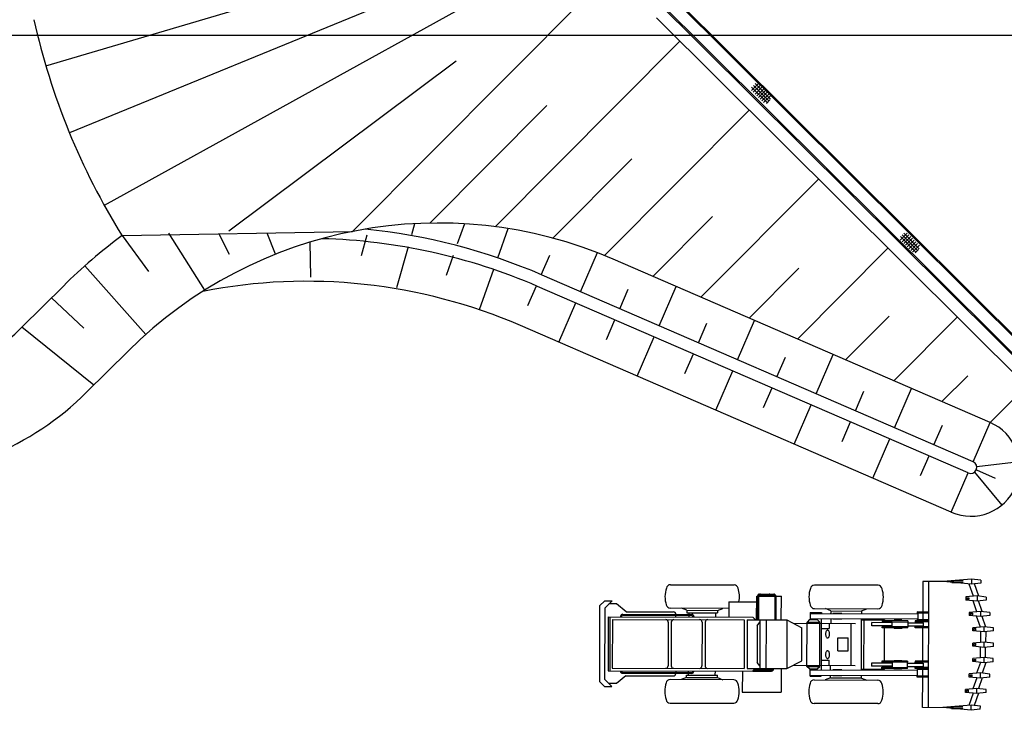
# Model space of a CAD drawing. Units: metres. Extents: x 38835375 to 39622875, y 219834571 to 220280071.
# Drawn here: x 39302708 to 39342982, y 220072374 to 220100627 of the extents above; entities that cross this region are included whole.
import ezdxf

# ---------------------------------------------------------------- set-up
doc = ezdxf.new("R2010")
doc.units = ezdxf.units.M
doc.header["$LTSCALE"] = 7500
doc.layers.add('MEEX', color=1, linetype='Continuous')
doc.layers.add('MEL1', color=1, linetype='Continuous')

msp = doc.modelspace()

# ---------------------------------------------------------------- linework, layer by layer
at = {"layer": 'MEEX'}
for p, q in [((39303777, 220098742), (39324550, 220104883)), ((39325641, 220103797), (39306169, 220093027)), ((39316321, 220091963), (39326876, 220102569)), ((39345350, 220085664), (39328867, 220102068)), ((39345300, 220085784), (39328903, 220102103)), ((39318199, 220101520), (39304744, 220095996)), ((39342713, 220087512), (39328477, 220101680)), ((39342713, 220087582), (39328513, 220101715)), ((39347772, 220081772), (39328749, 220100704)), ((39322158, 220092158), (39329711, 220099747)), ((39320563, 220098929), (39311263, 220091970)), ((39332645, 220097729), (39332928, 220098011)), ((39332645, 220097729), (39332928, 220098011)), ((39332645, 220097871), (39333280, 220097233)), ((39332645, 220097871), (39333280, 220097233)), ((39332715, 220097658), (39332999, 220097940)), ((39332715, 220097658), (39332999, 220097940)), ((39332716, 220097941), (39333351, 220097303)), ((39332716, 220097941), (39333351, 220097303)), ((39332786, 220097587), (39333069, 220097870)), ((39332786, 220097587), (39333069, 220097870)), ((39332787, 220098012), (39333422, 220097374)), ((39332787, 220098012), (39333422, 220097374)), ((39332856, 220097517), (39333140, 220097799)), ((39332856, 220097517), (39333140, 220097799)), ((39332927, 220097446), (39333210, 220097728)), ((39332927, 220097446), (39333210, 220097728)), ((39332997, 220097375), (39333281, 220097657)), ((39332997, 220097375), (39333281, 220097657)), ((39333068, 220097304), (39333352, 220097586)), ((39333068, 220097304), (39333352, 220097586)), ((39333138, 220097233), (39333422, 220097515)), ((39333138, 220097233), (39333422, 220097515)), ((39319483, 220092306), (39324272, 220097118)), ((39333248, 220097201), (39333393, 220097345)), ((39333248, 220097201), (39333393, 220097345)), ((39326630, 220090981), (39332546, 220096925)), ((39324514, 220091690), (39327748, 220094939)), ((39330573, 220089273), (39335381, 220094104)), ((39318746, 220091833), (39318872, 220092283)), ((39320619, 220091469), (39320910, 220092294)), ((39328602, 220090127), (39331045, 220092582)), ((39306893, 220091792), (39316321, 220091963)), ((39310275, 220089562), (39308814, 220091893)), ((39310857, 220091864), (39311279, 220091038)), ((39313171, 220091031), (39312825, 220091899)), ((39316690, 220090980), (39316926, 220091822)), ((39322269, 220090887), (39322691, 220092081)), ((39338728, 220091614), (39339012, 220091896)), ((39338799, 220091543), (39339083, 220091825)), ((39338800, 220091826), (39339434, 220091187)), ((39338871, 220091896), (39339505, 220091258)), ((39306893, 220091792), (39307978, 220090326)), ((39314618, 220090095), (39314586, 220091527)), ((39338729, 220091755), (39339363, 220091117)), ((39338869, 220091472), (39339153, 220091754)), ((39338940, 220091401), (39339224, 220091683)), ((39339011, 220091330), (39339294, 220091612)), ((39339081, 220091259), (39339365, 220091541)), ((39339152, 220091188), (39339435, 220091470)), ((39318140, 220089666), (39318611, 220091351)), ((39325650, 220089498), (39326345, 220091104)), ((39334517, 220087564), (39338216, 220091282)), ((39339222, 220091117), (39339506, 220091399)), ((39339332, 220091086), (39339476, 220091229)), ((39320161, 220090173), (39320452, 220090998)), ((39324044, 220090194), (39324392, 220090997)), ((39342403, 220084148), (39326988, 220090826)), ((39305373, 220090557), (39307866, 220087755)), ((39321520, 220088765), (39322103, 220090415)), ((39332545, 220088418), (39334577, 220090461)), ((39341708, 220082542), (39324083, 220090177)), ((39304495, 220089731), (39302800, 220088045)), ((39323497, 220088932), (39323845, 220089735)), ((39341509, 220082083), (39323884, 220089718)), ((39327255, 220088803), (39327603, 220089606)), ((39328861, 220088107), (39329557, 220089713)), ((39305336, 220088001), (39304013, 220089251)), ((39324755, 220087434), (39325451, 220089040)), ((39326709, 220087541), (39327057, 220088344)), ((39330467, 220087411), (39330815, 220088214)), ((39332073, 220086716), (39332768, 220088322)), ((39336488, 220086710), (39338268, 220088498)), ((39338460, 220085856), (39341052, 220088460)), ((39305737, 220085677), (39302800, 220088045)), ((39340813, 220080478), (39323189, 220088112)), ((39327967, 220086043), (39328662, 220087648)), ((39348340, 220081983), (39342713, 220087582)), ((39348290, 220081962), (39342713, 220087512)), ((39307140, 220087072), (39305444, 220085386)), ((39329920, 220086150), (39330268, 220086953)), ((39333679, 220086020), (39334026, 220086823)), ((39335284, 220085325), (39335980, 220086930)), ((39331178, 220084651), (39331874, 220086257)), ((39340432, 220085002), (39341485, 220086060)), ((39333132, 220084759), (39333480, 220085561)), ((39336890, 220084629), (39337238, 220085432)), ((39338496, 220083933), (39339192, 220085539)), ((39342403, 220084148), (39343887, 220085639)), ((39334390, 220083260), (39335086, 220084866)), ((39336344, 220083367), (39336691, 220084170)), ((39340102, 220083238), (39340450, 220084041)), ((39341708, 220082542), (39342403, 220084148)), ((39337602, 220081869), (39338297, 220083475)), ((39339555, 220081976), (39339903, 220082779)), ((39341857, 220082342), (39343594, 220082547)), ((39341838, 220082213), (39342612, 220081877)), ((39340813, 220080478), (39341509, 220082083)), ((39341767, 220082120), (39342881, 220080770)), ((39341638, 220077740), (39340483, 220077638)), ((39341638, 220077740), (39341637, 220077530)), ((39342016, 220077697), (39341638, 220077740)), ((39329324, 220077511), (39331927, 220077503)), ((39337817, 220077487), (39335214, 220077494)), ((39339655, 220077640), (39339651, 220076396)), ((39340842, 220077637), (39339655, 220077640)), ((39339886, 220077640), (39339872, 220072484)), ((39341637, 220077530), (39340483, 220077638)), ((39340829, 220077668), (39341302, 220077667)), ((39340829, 220077605), (39341302, 220077604)), ((39341716, 220077038), (39341542, 220077539)), ((39342016, 220077571), (39341637, 220077530)), ((39341937, 220077043), (39341763, 220077543)), ((39342016, 220077697), (39342016, 220077571)), ((39332851, 220076078), (39332854, 220077044)), ((39332854, 220077044), (39332888, 220077044)), ((39332888, 220077047), (39332885, 220076078)), ((39332930, 220077046), (39332927, 220076078)), ((39332930, 220077044), (39333595, 220077042)), ((39332972, 220077130), (39333553, 220077129)), ((39332972, 220077088), (39333553, 220077087)), ((39333014, 220077110), (39333014, 220077108)), ((39333364, 220077109), (39333364, 220077107)), ((39333595, 220077045), (39333592, 220076076)), ((39333637, 220077044), (39333634, 220076076)), ((39333637, 220077042), (39333862, 220077042)), ((39333859, 220076076), (39333862, 220077042)), ((39341867, 220077051), (39341405, 220077010)), ((39341405, 220077010), (39341405, 220076884)), ((39341447, 220076979), (39341447, 220076916)), ((39341447, 220076979), (39341531, 220076979)), ((39341447, 220076916), (39341531, 220076916)), ((39341531, 220076979), (39341531, 220076916)), ((39342245, 220077008), (39341867, 220077051)), ((39341867, 220077051), (39341867, 220076841)), ((39342245, 220077008), (39342245, 220076882)), ((39326428, 220076642), (39326419, 220073555)), ((39326428, 220076642), (39326638, 220076852)), ((39326638, 220076555), (39326630, 220073642)), ((39326638, 220076852), (39326935, 220076851)), ((39326638, 220076555), (39326935, 220076851)), ((39327122, 220076724), (39326809, 220076725)), ((39327511, 220076408), (39327122, 220076724)), ((39331715, 220076544), (39329321, 220076550)), ((39329992, 220076464), (39329774, 220076549)), ((39331252, 220076461), (39331471, 220076544)), ((39331715, 220076817), (39331714, 220076187)), ((39331715, 220076817), (39332853, 220076813)), ((39335211, 220076534), (39337814, 220076527)), ((39335882, 220076448), (39335664, 220076533)), ((39337142, 220076445), (39337361, 220076528)), ((39341867, 220076841), (39341405, 220076884)), ((39341861, 220076407), (39341706, 220076856)), ((39342245, 220076882), (39341867, 220076841)), ((39342082, 220076413), (39341931, 220076848)), ((39326784, 220076200), (39326778, 220073995)), ((39326784, 220076200), (39332696, 220076184)), ((39326847, 220076200), (39326841, 220073995)), ((39327288, 220076220), (39327288, 220076199)), ((39327330, 220076220), (39327330, 220076199)), ((39327372, 220076304), (39330202, 220076296)), ((39327372, 220076262), (39330202, 220076254)), ((39327511, 220076408), (39329446, 220076403)), ((39329551, 220076193), (39329551, 220076256)), ((39329992, 220076464), (39331252, 220076461)), ((39329992, 220076464), (39329992, 220076359)), ((39329992, 220076359), (39331252, 220076356)), ((39330076, 220076359), (39330076, 220076296)), ((39330076, 220076254), (39330076, 220076191)), ((39330244, 220076212), (39330244, 220076191)), ((39330286, 220076211), (39330286, 220076191)), ((39331168, 220076356), (39331168, 220076188)), ((39331252, 220076461), (39331252, 220076356)), ((39332801, 220076079), (39332696, 220076184)), ((39335042, 220076125), (39335041, 220076083)), ((39335042, 220076377), (39335504, 220076376)), ((39335042, 220076377), (39335042, 220076125)), ((39335042, 220076335), (39339441, 220076323)), ((39335042, 220076125), (39339440, 220076113)), ((39335094, 220076083), (39335094, 220076125)), ((39335262, 220076082), (39335262, 220076124)), ((39335498, 220074024), (39335504, 220076124)), ((39335504, 220076376), (39335504, 220076334)), ((39335882, 220076123), (39335881, 220075934)), ((39335882, 220076448), (39335882, 220076333)), ((39335882, 220076438), (39337142, 220076434)), ((39335882, 220076333), (39335882, 220076343)), ((39337136, 220074019), (39337141, 220076119)), ((39337142, 220076445), (39337142, 220076329)), ((39337142, 220076329), (39337142, 220076340)), ((39339882, 220076395), (39339420, 220076396)), ((39339420, 220076396), (39339420, 220076354)), ((39339882, 220076353), (39339420, 220076354)), ((39339441, 220076354), (39339440, 220076081)), ((39339651, 220076354), (39339650, 220076081)), ((39342012, 220076421), (39341550, 220076380)), ((39341550, 220076380), (39341550, 220076254)), ((39342012, 220076211), (39341550, 220076254)), ((39341592, 220076348), (39341676, 220076348)), ((39341592, 220076348), (39341592, 220076285)), ((39341592, 220076285), (39341676, 220076285)), ((39341676, 220076348), (39341676, 220076285)), ((39342007, 220075777), (39341851, 220076226)), ((39342390, 220076378), (39342012, 220076421)), ((39342012, 220076421), (39342012, 220076211)), ((39342390, 220076252), (39342012, 220076211)), ((39342227, 220075782), (39342076, 220076218)), ((39342390, 220076378), (39342390, 220076252)), ((39326951, 220076095), (39326946, 220074100)), ((39326951, 220076095), (39332343, 220076080)), ((39329235, 220075983), (39329230, 220074198)), ((39329361, 220075983), (39329356, 220074198)), ((39330621, 220075980), (39330616, 220074195)), ((39330747, 220075979), (39330742, 220074194)), ((39332343, 220076080), (39332338, 220074085)), ((39332469, 220076079), (39332464, 220074084)), ((39332469, 220076079), (39334090, 220076075)), ((39332878, 220075826), (39332874, 220074335)), ((39332878, 220075826), (39332983, 220075973)), ((39332983, 220076078), (39332978, 220074083)), ((39333235, 220076077), (39333230, 220074082)), ((39334090, 220076075), (39334084, 220074080)), ((39334090, 220076075), (39334704, 220075751)), ((39334350, 220075938), (39336889, 220075931)), ((39334701, 220074400), (39334704, 220075751)), ((39334910, 220074172), (39334915, 220075978)), ((39335020, 220076083), (39334915, 220075978)), ((39334915, 220075978), (39335440, 220075977)), ((39335020, 220076083), (39335335, 220076082)), ((39335335, 220076082), (39335440, 220075977)), ((39335435, 220074171), (39335440, 220075977)), ((39335502, 220075725), (39335817, 220075724)), ((39335818, 220075934), (39335817, 220075724)), ((39336716, 220074209), (39336721, 220075931)), ((39337141, 220076077), (39338086, 220076075)), ((39337241, 220074061), (39337246, 220076077)), ((39338401, 220075958), (39337561, 220075960)), ((39337561, 220075834), (39337561, 220075960)), ((39338401, 220075832), (39337561, 220075834)), ((39337980, 220075749), (39337981, 220075791)), ((39339030, 220075746), (39337980, 220075749)), ((39339031, 220076040), (39337981, 220076043)), ((39337981, 220076043), (39337981, 220076001)), ((39338401, 220076000), (39337981, 220076001)), ((39338401, 220075790), (39337981, 220075791)), ((39338082, 220074384), (39338085, 220075749)), ((39338086, 220076075), (39338086, 220076043)), ((39338086, 220076001), (39338086, 220075959)), ((39338086, 220075833), (39338086, 220075791)), ((39338401, 220075790), (39338401, 220076000)), ((39338401, 220076000), (39339031, 220075998)), ((39339031, 220075788), (39338401, 220075790)), ((39338474, 220075748), (39338474, 220075727)), ((39338789, 220075726), (39338474, 220075727)), ((39338790, 220076062), (39338475, 220076063)), ((39338475, 220076042), (39338475, 220076063)), ((39338789, 220075747), (39338789, 220075726)), ((39338790, 220076041), (39338790, 220076062)), ((39339030, 220075746), (39339031, 220075788)), ((39339031, 220076040), (39339031, 220075998)), ((39339031, 220075998), (39339031, 220075788)), ((39339031, 220075956), (39339671, 220075955)), ((39339031, 220075830), (39339671, 220075829)), ((39339334, 220075746), (39339335, 220075788)), ((39339881, 220075744), (39339334, 220075746)), ((39339882, 220076038), (39339335, 220076040)), ((39339335, 220076040), (39339335, 220075998)), ((39339881, 220075996), (39339335, 220075998)), ((39339881, 220075786), (39339335, 220075788)), ((39339345, 220075830), (39339345, 220075788)), ((39339346, 220075956), (39339346, 220075998)), ((39339882, 220076080), (39339419, 220076081)), ((39339419, 220076039), (39339419, 220076081)), ((39339597, 220075829), (39339597, 220075787)), ((39339598, 220075955), (39339598, 220075997)), ((39339646, 220074380), (39339649, 220075745)), ((39339650, 220075997), (39339650, 220075955)), ((39339650, 220075829), (39339650, 220075787)), ((39339671, 220075829), (39339671, 220075955)), ((39342158, 220075790), (39341695, 220075750)), ((39341695, 220075624), (39341695, 220075750)), ((39341737, 220075718), (39341821, 220075718)), ((39341737, 220075655), (39341737, 220075718)), ((39341821, 220075655), (39341821, 220075718)), ((39342157, 220075580), (39342158, 220075790)), ((39342535, 220075747), (39342158, 220075790)), ((39342535, 220075621), (39342535, 220075747)), ((39336172, 220074809), (39336173, 220075334)), ((39336173, 220075334), (39336593, 220075333)), ((39336592, 220074808), (39336593, 220075333)), ((39342157, 220075580), (39341695, 220075624)), ((39341737, 220075655), (39341821, 220075655)), ((39342010, 220075594), (39342009, 220075147)), ((39342535, 220075621), (39342157, 220075580)), ((39342220, 220075587), (39342219, 220075153)), ((39341693, 220074994), (39341694, 220075120)), ((39342155, 220074950), (39341693, 220074994)), ((39342156, 220075160), (39341694, 220075120)), ((39341736, 220075025), (39341736, 220075088)), ((39341736, 220075088), (39341820, 220075088)), ((39341736, 220075025), (39341820, 220075025)), ((39341820, 220075025), (39341820, 220075088)), ((39342007, 220074517), (39342008, 220074964)), ((39342155, 220074950), (39342156, 220075160)), ((39342533, 220074991), (39342155, 220074950)), ((39342534, 220075117), (39342156, 220075160)), ((39342217, 220074523), (39342218, 220074957)), ((39342533, 220074991), (39342534, 220075117)), ((39336172, 220074809), (39336592, 220074808)), ((39342154, 220074530), (39341692, 220074490)), ((39342532, 220074487), (39342154, 220074530)), ((39342154, 220074320), (39342154, 220074530)), ((39326946, 220074100), (39332338, 220074085)), ((39332978, 220074188), (39332874, 220074335)), ((39334084, 220074080), (39334701, 220074400)), ((39334346, 220074216), (39336884, 220074209)), ((39334910, 220074172), (39335435, 220074171)), ((39335015, 220074067), (39334910, 220074172)), ((39335330, 220074066), (39335435, 220074171)), ((39335499, 220074423), (39335814, 220074422)), ((39335813, 220074212), (39335814, 220074422)), ((39335876, 220074023), (39335876, 220074212)), ((39338396, 220074299), (39337556, 220074301)), ((39337556, 220074301), (39337556, 220074175)), ((39338396, 220074173), (39337556, 220074175)), ((39338396, 220074131), (39337976, 220074132)), ((39337976, 220074090), (39337976, 220074132)), ((39339026, 220074087), (39337976, 220074090)), ((39339027, 220074381), (39337977, 220074384)), ((39337977, 220074384), (39337977, 220074342)), ((39338397, 220074341), (39337977, 220074342)), ((39338081, 220074300), (39338082, 220074342)), ((39338081, 220074132), (39338081, 220074174)), ((39338081, 220074059), (39338081, 220074090)), ((39338397, 220074341), (39338396, 220074131)), ((39338396, 220074131), (39339026, 220074129)), ((39339027, 220074339), (39338397, 220074341)), ((39338469, 220074089), (39338469, 220074068)), ((39338785, 220074403), (39338470, 220074404)), ((39338470, 220074383), (39338470, 220074404)), ((39338785, 220074382), (39338785, 220074403)), ((39339026, 220074129), (39339027, 220074339)), ((39339026, 220074297), (39339666, 220074296)), ((39339026, 220074171), (39339666, 220074170)), ((39339026, 220074087), (39339026, 220074129)), ((39339027, 220074381), (39339027, 220074339)), ((39339876, 220074127), (39339330, 220074129)), ((39339330, 220074087), (39339330, 220074129)), ((39339877, 220074379), (39339331, 220074381)), ((39339331, 220074381), (39339331, 220074339)), ((39339877, 220074337), (39339331, 220074339)), ((39339341, 220074297), (39339341, 220074339)), ((39339341, 220074171), (39339341, 220074129)), ((39339593, 220074296), (39339593, 220074338)), ((39339593, 220074170), (39339593, 220074128)), ((39339645, 220074296), (39339646, 220074338)), ((39339645, 220074128), (39339645, 220074170)), ((39339666, 220074296), (39339666, 220074170)), ((39341692, 220074364), (39341692, 220074490)), ((39342154, 220074320), (39341692, 220074364)), ((39341734, 220074395), (39341734, 220074458)), ((39341734, 220074458), (39341818, 220074458)), ((39341734, 220074395), (39341818, 220074395)), ((39341818, 220074395), (39341818, 220074458)), ((39342003, 220074334), (39341845, 220073887)), ((39342223, 220074328), (39342070, 220073893)), ((39342532, 220074361), (39342154, 220074320)), ((39342532, 220074361), (39342532, 220074487)), ((39326778, 220073995), (39332690, 220073979)), ((39327503, 220073783), (39327113, 220073469)), ((39327282, 220073973), (39327282, 220073994)), ((39327324, 220073973), (39327324, 220073994)), ((39327365, 220073931), (39330195, 220073923)), ((39327365, 220073889), (39330195, 220073881)), ((39327503, 220073783), (39329439, 220073778)), ((39329545, 220073988), (39329544, 220073925)), ((39329985, 220073713), (39329766, 220073630)), ((39329985, 220073818), (39331245, 220073815)), ((39329985, 220073713), (39329985, 220073818)), ((39329985, 220073713), (39331245, 220073710)), ((39330069, 220073923), (39330070, 220073986)), ((39330069, 220073818), (39330069, 220073881)), ((39330238, 220073965), (39330238, 220073986)), ((39330280, 220073965), (39330280, 220073986)), ((39331161, 220073815), (39331162, 220073983)), ((39331245, 220073710), (39331245, 220073815)), ((39331245, 220073710), (39331463, 220073625)), ((39332268, 220073980), (39332266, 220073119)), ((39332464, 220074084), (39334084, 220074080)), ((39332690, 220073979), (39332795, 220074084)), ((39332690, 220073979), (39333461, 220073977)), ((39332732, 220074021), (39333461, 220074019)), ((39332737, 220074026), (39332743, 220074021)), ((39332775, 220074063), (39332817, 220074021)), ((39332851, 220074083), (39332788, 220074021)), ((39332828, 220074083), (39332891, 220074020)), ((39332925, 220074083), (39332862, 220074020)), ((39332903, 220074083), (39332965, 220074020)), ((39332999, 220074083), (39332936, 220074020)), ((39332977, 220074083), (39333040, 220074020)), ((39333074, 220074083), (39333010, 220074020)), ((39333051, 220074083), (39333114, 220074020)), ((39333148, 220074083), (39333085, 220074020)), ((39333125, 220074083), (39333188, 220074020)), ((39333222, 220074082), (39333159, 220074020)), ((39333200, 220074082), (39333262, 220074019)), ((39333296, 220074082), (39333233, 220074019)), ((39333274, 220074082), (39333337, 220074019)), ((39333371, 220074082), (39333307, 220074019)), ((39333348, 220074082), (39333411, 220074019)), ((39333445, 220074082), (39333382, 220074019)), ((39333422, 220074082), (39333480, 220074024)), ((39333503, 220074065), (39333456, 220074019)), ((39333497, 220074082), (39333503, 220074075)), ((39333503, 220074061), (39333503, 220074082)), ((39333545, 220074061), (39333545, 220074082)), ((39333853, 220074081), (39333851, 220073115)), ((39335015, 220074067), (39335330, 220074066)), ((39335035, 220073773), (39335036, 220074025)), ((39335035, 220073815), (39339434, 220073803)), ((39335035, 220073773), (39335497, 220073772)), ((39335036, 220074025), (39335036, 220074067)), ((39335036, 220074025), (39339435, 220074013)), ((39335088, 220074067), (39335088, 220074025)), ((39335256, 220074066), (39335256, 220074024)), ((39335497, 220073772), (39335497, 220073814)), ((39335875, 220073697), (39335656, 220073614)), ((39335875, 220073697), (39335875, 220073813)), ((39335875, 220073708), (39337135, 220073704)), ((39337135, 220073694), (39337135, 220073809)), ((39337135, 220073694), (39337353, 220073609)), ((39337136, 220074061), (39338081, 220074059)), ((39338784, 220074067), (39338469, 220074068)), ((39338784, 220074088), (39338784, 220074067)), ((39339876, 220074085), (39339330, 220074087)), ((39339875, 220073770), (39339413, 220073771)), ((39339413, 220073729), (39339413, 220073771)), ((39339875, 220073728), (39339413, 220073729)), ((39339414, 220074086), (39339414, 220074044)), ((39339876, 220074043), (39339414, 220074044)), ((39339434, 220073771), (39339435, 220074044)), ((39339641, 220072484), (39339644, 220073729)), ((39339644, 220073771), (39339645, 220074044)), ((39342005, 220073901), (39341543, 220073860)), ((39341543, 220073734), (39341543, 220073860)), ((39342005, 220073691), (39341543, 220073734)), ((39341585, 220073828), (39341669, 220073828)), ((39341585, 220073765), (39341585, 220073828)), ((39341585, 220073765), (39341669, 220073765)), ((39341669, 220073765), (39341669, 220073828)), ((39341854, 220073705), (39341696, 220073257)), ((39342074, 220073698), (39341921, 220073264)), ((39342383, 220073858), (39342005, 220073901)), ((39342005, 220073691), (39342005, 220073901)), ((39342383, 220073732), (39342005, 220073691)), ((39342383, 220073732), (39342383, 220073858)), ((39326629, 220073345), (39326419, 220073555)), ((39326629, 220073345), (39326926, 220073344)), ((39326926, 220073344), (39326630, 220073642)), ((39327113, 220073469), (39326800, 220073470)), ((39331916, 220073624), (39329313, 220073631)), ((39335203, 220073615), (39337806, 220073608)), ((39332266, 220073119), (39333851, 220073115)), ((39341394, 220073104), (39341395, 220073230)), ((39341856, 220073061), (39341394, 220073104)), ((39341857, 220073271), (39341395, 220073230)), ((39341436, 220073136), (39341436, 220073199)), ((39341436, 220073199), (39341520, 220073199)), ((39341436, 220073136), (39341520, 220073136)), ((39341520, 220073136), (39341520, 220073199)), ((39341705, 220073075), (39341529, 220072575)), ((39341926, 220073069), (39341749, 220072569)), ((39341856, 220073061), (39341857, 220073271)), ((39342234, 220073102), (39341856, 220073061)), ((39342235, 220073228), (39341857, 220073271)), ((39342234, 220073102), (39342235, 220073228)), ((39329311, 220072671), (39331913, 220072664)), ((39337803, 220072647), (39335201, 220072654)), ((39340828, 220072481), (39339641, 220072484)), ((39341624, 220072584), (39340469, 220072482)), ((39341623, 220072374), (39340469, 220072482)), ((39340815, 220072513), (39341288, 220072511)), ((39341623, 220072374), (39341624, 220072584)), ((39342002, 220072541), (39341624, 220072584)), ((39342001, 220072415), (39342002, 220072541)), ((39340815, 220072450), (39341287, 220072448)), ((39342001, 220072415), (39341623, 220072374))]:
    msp.add_line(p, q, dxfattribs=at)
for centre, radius, start, end in [((39331108, 220106821), 28500, 192.5528, 211.8273), ((39319833, 220074309), 18000, 66.5782, 134.8423), ((39314444, 220067925), 24250, 66.5782, 84.349), ((39319833, 220074309), 21750, 126.506, 134.8423), ((39314444, 220067925), 23750, 66.5782, 88.4958), ((39314444, 220067925), 22000, 66.5782, 101.1403), ((39296983, 220093894), 8250, 269.8423, 314.8423), ((39296983, 220093894), 12000, 269.8423, 314.8423), ((39341608, 220082313), 2000, 246.5782, 66.5782), ((39341608, 220082313), 250, 246.5782, 66.5782), ((39330178, 220077028), 1076, 161.2884, 198.3963), ((39329324, 220077343), 168, 89.8423, 169.5024), ((39331926, 220077335), 168, 10.1822, 89.8423), ((39331070, 220077026), 1076, 348.7379, 18.3963), ((39336068, 220077012), 1076, 161.2884, 198.3963), ((39335214, 220077326), 168, 89.8423, 169.5024), ((39337816, 220077319), 168, 10.1822, 89.8423), ((39336960, 220077009), 1076, 341.2884, 18.3963), ((39332972, 220077046), 84, 89.8423, 179.8423), ((39332972, 220077046), 42, 89.8423, 179.8423), ((39332994, 220077110), 19.9, 359.8423, 89.8423), ((39332994, 220077108), 19.9, 269.8423, 359.8423), ((39333384, 220077109), 19.9, 89.8423, 179.8423), ((39333384, 220077107), 19.9, 179.8423, 269.8423), ((39333553, 220077045), 84, 359.8423, 89.8423), ((39333553, 220077045), 42, 359.8423, 89.8423), ((39329322, 220076718), 168, 190.1822, 269.8423), ((39335212, 220076702), 168, 190.1822, 269.8423), ((39337814, 220076695), 168, 269.8423, 349.5024), ((39327372, 220076220), 84, 89.8423, 179.8423), ((39327372, 220076220), 42, 89.8423, 179.8423), ((39329446, 220076298), 105, 359.8423, 89.8423), ((39330202, 220076212), 84, 359.8423, 89.8423), ((39330202, 220076212), 42, 359.8423, 89.8423), ((39329130, 220075984), 105, 359.8423, 89.8423), ((39329466, 220075983), 105, 89.8423, 179.8423), ((39330516, 220075980), 105, 359.8423, 89.8423), ((39330852, 220075979), 105, 89.8423, 179.8423), ((39335964, 220075492), 294, 167.385, 179.8423), ((39335964, 220075492), 294, 179.8423, 192.2997), ((39335860, 220075516), 188, 151.7698, 167.385), ((39335860, 220075470), 188, 192.2997, 207.9148), ((39335794, 220075435), 114, 207.9148, 232.0076), ((39335795, 220075551), 114, 127.677, 151.7698), ((39335754, 220075603), 47, 89.8423, 127.677), ((39335753, 220075382), 47, 232.0076, 269.8423), ((39335753, 220075382), 47, 269.8423, 307.677), ((39335754, 220075603), 47, 52.0076, 89.8423), ((39335713, 220075435), 114, 307.677, 331.7698), ((39335713, 220075551), 114, 27.9148, 52.0076), ((39335648, 220075516), 188, 12.2997, 27.9148), ((39335647, 220075470), 188, 331.7698, 347.385), ((39335543, 220075494), 294, 359.8423, 12.2997), ((39335543, 220075494), 294, 347.385, 359.8423), ((39335962, 220074652), 294, 167.385, 179.8423), ((39335962, 220074652), 294, 179.8423, 192.2997), ((39335858, 220074630), 188, 192.2997, 207.9148), ((39335858, 220074676), 188, 151.7698, 167.385), ((39335792, 220074711), 114, 127.677, 151.7698), ((39335792, 220074595), 114, 207.9148, 232.0076), ((39335751, 220074543), 47, 232.0076, 269.8423), ((39335752, 220074763), 47, 89.8423, 127.677), ((39335751, 220074543), 47, 269.8423, 307.677), ((39335752, 220074763), 47, 52.0076, 89.8423), ((39335711, 220074595), 114, 307.677, 331.7698), ((39335711, 220074711), 114, 27.9148, 52.0076), ((39335645, 220074676), 188, 12.2997, 27.9148), ((39335645, 220074630), 188, 331.7698, 347.385), ((39335541, 220074654), 294, 347.385, 359.8423), ((39335541, 220074654), 294, 359.8423, 12.2997), ((39329125, 220074199), 105, 269.8423, 359.8423), ((39329461, 220074198), 105, 179.8423, 269.8423), ((39330511, 220074195), 105, 269.8423, 359.8423), ((39330847, 220074194), 105, 179.8423, 269.8423), ((39327366, 220073973), 84, 179.8423, 269.8423), ((39327366, 220073973), 42, 179.8423, 269.8423), ((39329439, 220073883), 105, 269.8423, 359.8423), ((39330196, 220073965), 84, 269.8423, 359.8423), ((39330196, 220073965), 42, 269.8423, 359.8423), ((39333461, 220074061), 84, 269.8423, 359.8423), ((39333461, 220074061), 42, 269.8423, 359.8423), ((39330167, 220073149), 1076, 161.2884, 198.3963), ((39329313, 220073463), 168, 89.8423, 169.5024), ((39331915, 220073456), 168, 10.1822, 89.8423), ((39331060, 220073146), 1076, 341.2884, 18.3963), ((39336057, 220073132), 1076, 161.2884, 198.3963), ((39335203, 220073447), 168, 89.8423, 169.5024), ((39337805, 220073440), 168, 10.1822, 89.8423), ((39336950, 220073130), 1076, 341.2884, 18.3963), ((39329311, 220072839), 168, 190.1822, 269.8423), ((39331914, 220072832), 168, 269.8423, 349.5024), ((39335201, 220072822), 168, 190.1822, 269.8423), ((39337804, 220072815), 168, 269.8423, 349.5024)]:
    msp.add_arc(centre, radius, start, end, dxfattribs=at)
for points in [[(39336344, 220076121), (39336343, 220076079), (39335966, 220076122), (39335965, 220076080)], [(39336344, 220076331), (39336344, 220076373), (39335966, 220076332), (39335966, 220076374)], [(39336337, 220073811), (39336337, 220073769), (39335959, 220073812), (39335959, 220073770)], [(39336338, 220074021), (39336338, 220074063), (39335960, 220074022), (39335960, 220074064)]]:
    msp.add_solid(points, dxfattribs=at)
at = {"layer": 'MEL1'}
msp.add_line((38854125, 220100000), (39484125, 220100000), dxfattribs=at)

doc.saveas('drawing.dxf')
